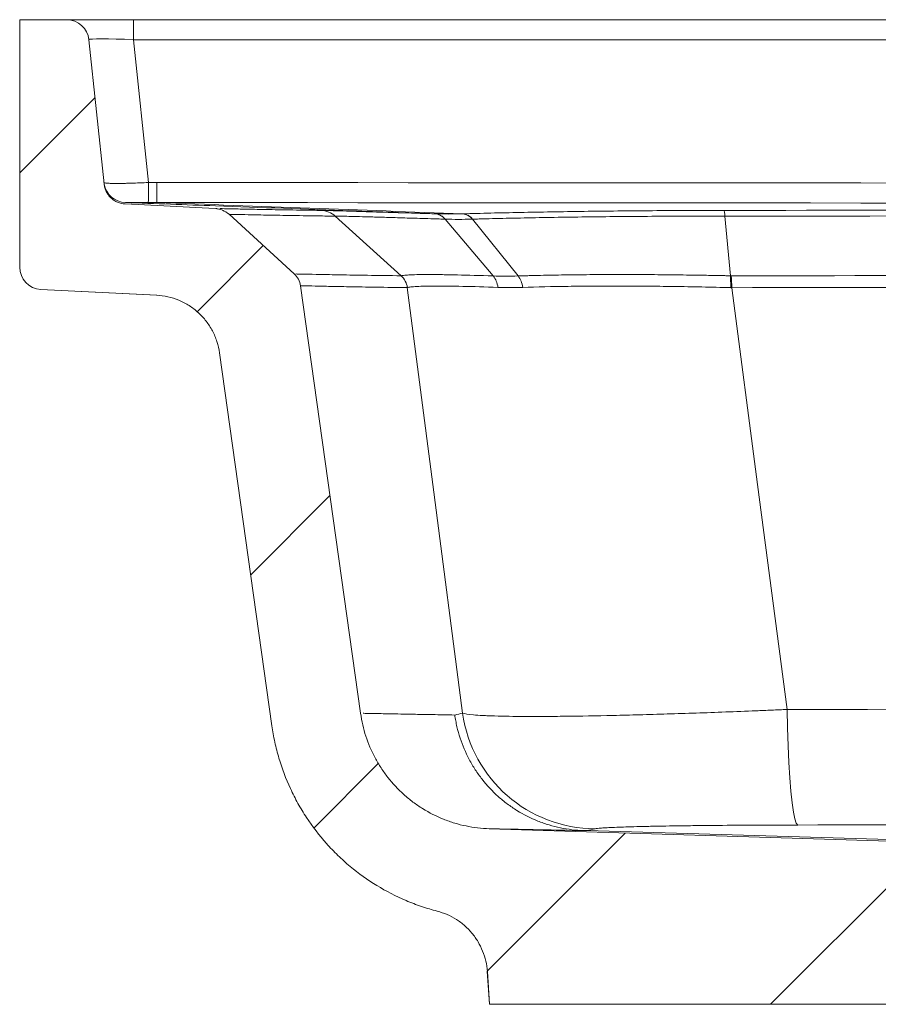
# Model space of a CAD drawing. Units: inches. Extents: x 0 to 129, y 0 to 91.
# Drawn here: x 79 to 84, y 19 to 25 of the extents above; entities that cross this region are included whole.
import ezdxf

# ---------------------------------------------------------------- set-up
doc = ezdxf.new("R2010")
doc.units = ezdxf.units.IN
doc.header["$MEASUREMENT"] = 0

msp = doc.modelspace()

# ---------------------------------------------------------------- hatches: boundary and pattern name
at = {"linetype": 'Continuous', "lineweight": 0}
h = msp.add_hatch(dxfattribs=at)
h.set_pattern_fill('ANSI31', scale=10, style=0)
h.set_pattern_definition([(45, (53.3551, -76.0225), (-0.883883, 0.883883), [])])
edge = h.paths.add_edge_path(flags=0)
edge.add_line((81.62697, 19.22564), (89.8517, 19.22564))
edge.add_line((89.8517, 19.22564), (89.77394, 19.77912))
edge.add_arc((89.71204, 19.77042), 0.0625, 7.99747, 87.5552)
edge.add_line((89.71471, 19.83286), (89.34666, 19.84858))
edge.add_arc((89.34933, 19.91102), 0.0625, 192, 267.5552, ccw=False)
edge.add_line((89.28819, 19.89803), (89.28222, 19.92614))
edge.add_arc((89.22108, 19.91314), 0.0625, 12, 90)
edge.add_line((89.22108, 19.97564), (89.0017, 19.97564))
edge.add_line((89.0017, 19.97564), (81.6251, 20.20616))
edge.add_spline(control_points=[(81.6251, 20.20616), (81.5412, 20.20878), (81.4566, 20.22593), (81.37829, 20.25617), (81.29999, 20.28642), (81.22582, 20.3306), (81.16195, 20.38506), (81.09807, 20.43952), (81.04271, 20.50576), (81.00046, 20.5783), (80.95821, 20.65083), (80.9279, 20.73166), (80.91204, 20.81409), (80.90965, 20.82648), (80.90758, 20.83893), (80.90583, 20.85142)], knot_values=[0, 0, 0, 0, 0.0063965, 0.0063965, 0.0063965, 0.0127929, 0.0127929, 0.0127929, 0.0191894, 0.0191894, 0.0191894, 0.0255858, 0.0255858, 0.0255858, 0.0265335, 0.0265335, 0.0265335, 0.0265335], weights=[1, 1, 1, 1, 1, 1, 1, 1, 1, 1, 1, 1, 1, 1, 1, 1], degree=3, periodic=0)
edge.add_spline(control_points=[(80.90583, 20.85142), (80.90397, 20.86464), (80.90211, 20.87787), (80.90025, 20.8911), (80.79023, 21.67392), (80.68021, 22.45675), (80.57019, 23.23957)], knot_values=[0.151069, 0.151069, 0.151069, 0.151069, 0.1520868, 0.1520868, 0.1520868, 0.2123243, 0.2123243, 0.2123243, 0.2123243], weights=[1, 1, 1, 1, 1, 1, 1], degree=3, periodic=0)
edge.add_spline(control_points=[(80.57019, 23.23957), (80.5684, 23.25233), (80.56427, 23.26496), (80.55817, 23.27631), (80.55235, 23.28715), (80.54457, 23.29714), (80.53548, 23.30545)], knot_values=[0, 0, 0, 0, 0.0009818, 0.0009818, 0.0009818, 0.0019187, 0.0019187, 0.0019187, 0.0019187], weights=[1, 1, 1, 1, 1, 1, 1], degree=3, periodic=0)
edge.add_spline(control_points=[(80.53548, 23.30545), (80.485, 23.3516), (80.43452, 23.39775), (80.38403, 23.44389), (80.34819, 23.47666), (80.31234, 23.50943), (80.27649, 23.5422), (80.24138, 23.5743), (80.20626, 23.6064), (80.17115, 23.63849)], knot_values=[0.0000752, 0.0000752, 0.0000752, 0.0000752, 0.005287, 0.005287, 0.005287, 0.0089879, 0.0089879, 0.0089879, 0.0126131, 0.0126131, 0.0126131, 0.0126131], weights=[1, 1, 1, 1, 1, 1, 1, 1, 1, 1], degree=3, periodic=0)
edge.add_spline(control_points=[(80.17115, 23.63849), (80.16034, 23.64837), (80.14758, 23.65644), (80.13403, 23.66197), (80.12107, 23.66726), (80.10703, 23.67038), (80.09305, 23.67108)], knot_values=[0, 0, 0, 0, 0.0011157, 0.0011157, 0.0011157, 0.0021803, 0.0021803, 0.0021803, 0.0021803], weights=[1, 1, 1, 1, 1, 1, 1], degree=3, periodic=0)
edge.add_spline(control_points=[(80.09305, 23.67108), (80.08251, 23.6716), (80.07196, 23.67213), (80.06141, 23.67266), (79.90468, 23.68049), (79.74795, 23.68833), (79.59122, 23.69617)], knot_values=[0.0154265, 0.0154265, 0.0154265, 0.0154265, 0.0162313, 0.0162313, 0.0162313, 0.0281889, 0.0281889, 0.0281889, 0.0281889], weights=[1, 1, 1, 1, 1, 1, 1], degree=3, periodic=0)
edge.add_spline(control_points=[(79.59122, 23.69617), (79.57725, 23.69687), (79.56321, 23.69999), (79.55025, 23.70527), (79.5373, 23.71056), (79.52508, 23.71815), (79.5146, 23.72742), (79.50413, 23.7367), (79.49511, 23.74791), (79.48829, 23.76013), (79.48148, 23.77235), (79.47668, 23.78591), (79.4743, 23.7997), (79.47382, 23.80243), (79.47344, 23.80518), (79.47315, 23.80794)], knot_values=[0, 0, 0, 0, 0.0010661, 0.0010661, 0.0010661, 0.0021321, 0.0021321, 0.0021321, 0.0031982, 0.0031982, 0.0031982, 0.0042643, 0.0042643, 0.0042643, 0.004473, 0.004473, 0.004473, 0.004473], weights=[1, 1, 1, 1, 1, 1, 1, 1, 1, 1, 1, 1, 1, 1, 1, 1], degree=3, periodic=0)
edge.add_line((79.47315, 23.80794), (79.38846, 24.61371))
edge.add_arc((79.26415, 24.60064), 0.125, 6, 90)
edge.add_line((79.26415, 24.72564), (79.0017, 24.72564))
edge.add_line((79.0017, 24.72564), (79.0017, 23.34392))
edge.add_arc((79.1267, 23.34392), 0.125, 180, 267.1376)
edge.add_spline(control_points=[(79.12045, 23.21908), (79.33543, 23.20833), (79.5504, 23.19758), (79.76537, 23.18684)], knot_values=[0.0013394, 0.0013394, 0.0013394, 0.0013394, 0.0177407, 0.0177407, 0.0177407, 0.0177407], weights=[1, 1, 1, 1], degree=3, periodic=0)
edge.add_spline(control_points=[(79.76537, 23.18684), (79.80729, 23.18474), (79.84942, 23.17538), (79.88829, 23.15952), (79.92715, 23.14367), (79.96381, 23.12089), (79.99523, 23.09307), (80.02666, 23.06524), (80.05371, 23.03161), (80.07415, 22.99495), (80.0965, 22.95489), (80.11161, 22.90992), (80.11799, 22.86449)], knot_values=[0, 0, 0, 0, 0.0031982, 0.0031982, 0.0031982, 0.0063965, 0.0063965, 0.0063965, 0.0095947, 0.0095947, 0.0095947, 0.0131004, 0.0131004, 0.0131004, 0.0131004], weights=[1, 1, 1, 1, 1, 1, 1, 1, 1, 1, 1, 1, 1], degree=3, periodic=0)
edge.add_spline(control_points=[(80.11799, 22.86449), (80.21317, 22.18729), (80.30834, 21.51008), (80.40352, 20.83287), (80.40591, 20.81586), (80.4083, 20.79884), (80.41069, 20.78183)], knot_values=[0.0999676, 0.0999676, 0.0999676, 0.0999676, 0.1520778, 0.1520778, 0.1520778, 0.1533871, 0.1533871, 0.1533871, 0.1533871], weights=[1, 1, 1, 1, 1, 1, 1], degree=3, periodic=0)
edge.add_spline(control_points=[(80.41069, 20.78183), (80.41362, 20.76101), (80.41707, 20.74027), (80.42104, 20.71962), (80.44748, 20.58224), (80.49799, 20.44752), (80.56841, 20.32663), (80.63883, 20.20574), (80.73109, 20.09534), (80.83756, 20.00457), (80.94402, 19.91381), (81.06762, 19.84017), (81.19813, 19.78976), (81.24262, 19.77258), (81.28816, 19.75792), (81.33432, 19.74593)], knot_values=[0, 0, 0, 0, 0.0016017, 0.0016017, 0.0016017, 0.0124125, 0.0124125, 0.0124125, 0.0232233, 0.0232233, 0.0232233, 0.0340341, 0.0340341, 0.0340341, 0.0376962, 0.0376962, 0.0376962, 0.0376962], weights=[1, 1, 1, 1, 1, 1, 1, 1, 1, 1, 1, 1, 1, 1, 1, 1], degree=3, periodic=0)
edge.add_spline(control_points=[(81.33432, 19.74593), (81.37494, 19.73538), (81.4143, 19.71767), (81.44914, 19.69427), (81.48398, 19.67087), (81.51527, 19.64113), (81.5404, 19.60751), (81.56553, 19.5739), (81.5852, 19.53548), (81.59779, 19.49544), (81.60657, 19.4675), (81.6121, 19.43834), (81.61414, 19.40913)], knot_values=[0, 0, 0, 0, 0.0031982, 0.0031982, 0.0031982, 0.0063965, 0.0063965, 0.0063965, 0.0095947, 0.0095947, 0.0095947, 0.0118094, 0.0118094, 0.0118094, 0.0118094], weights=[1, 1, 1, 1, 1, 1, 1, 1, 1, 1, 1, 1, 1], degree=3, periodic=0)
edge.add_spline(control_points=[(81.61414, 19.40913), (81.61841, 19.34797), (81.62269, 19.28681), (81.62697, 19.22564)], knot_values=[0.0009593, 0.0009593, 0.0009593, 0.0009593, 0.0056313, 0.0056313, 0.0056313, 0.0056313], weights=[1, 1, 1, 1], degree=3, periodic=0)

# ---------------------------------------------------------------- linework, layer by layer
at = {"color": 7, "linetype": 'Continuous', "lineweight": 15}
for p, q in [((79.0017, 24.72564), (79.0017, 23.34392)), ((79.26415, 24.72564), (79.0017, 24.72564)), ((79.26415, 24.72564), (79.63709, 24.72564)), ((79.63709, 24.72564), (79.63709, 24.61371)), ((79.63709, 24.72564), (115.8663, 24.72564)), ((79.38846, 24.61371), (79.47315, 23.80794)), ((79.63709, 24.61371), (79.72091, 23.8162)), ((115.8663, 24.61371), (79.63709, 24.61371)), ((80.09305, 23.67108), (79.59122, 23.69617)), ((80.09305, 23.67108), (80.09401, 23.67106)), ((80.09845, 23.67097), (80.10569, 23.67081)), ((80.17115, 23.63849), (80.53548, 23.30545)), ((80.76444, 23.6283), (81.13235, 23.29517)), ((81.37796, 23.61144), (81.64716, 23.29411)), ((81.53117, 23.61144), (81.78571, 23.29411)), ((82.94162, 23.62826), (82.97203, 23.29512)), ((79.76537, 23.18684), (79.12045, 23.21908)), ((79.12052, 23.21912), (79.76717, 23.18696)), ((80.57019, 23.23957), (80.90583, 20.85142)), ((80.11784, 22.86425), (80.41052, 20.78177)), ((80.11799, 22.86449), (80.41069, 20.78183)), ((80.11799, 22.86449), (80.11929, 22.86445)), ((89.0017, 19.97564), (81.6251, 20.20616)), ((82.17067, 20.19572), (89.71616, 19.97564)), ((81.61387, 19.41025), (81.62678, 19.22564)), ((81.61414, 19.40913), (81.62697, 19.22564)), ((81.62697, 19.22564), (89.8517, 19.22564))]:
    msp.add_line(p, q, dxfattribs=at)
at = {"color": 7, "linetype": 'Continuous', "lineweight": 15, "flags": 128}
for points in [[(79.76686, 23.7042), (79.76686, 23.70699), (79.76687, 23.71367), (79.76688, 23.72403), (79.76689, 23.73774), (79.7669, 23.75436), (79.76691, 23.77337), (79.76693, 23.79416), (79.76694, 23.81606)], [(81.47611, 20.85189), (81.30998, 22.12919), (81.16707, 23.22881)], [(82.97968, 23.22876), (83.12415, 22.12919), (83.28936, 20.87273)], [(83.28936, 20.87273), (83.29126, 20.76923), (83.29429, 20.66986), (83.2984, 20.57661), (83.30351, 20.49134), (83.30952, 20.41574), (83.3163, 20.35132), (83.32373, 20.29936), (83.33165, 20.2609), (83.33991, 20.2367), (83.34834, 20.22725)]]:
    msp.add_lwpolyline(points, dxfattribs=at)
at = {"color": 7, "linetype": 'Continuous', "lineweight": 15}
for centre, radius, start, end in [((79.26415, 24.60064), 0.125, 6, 90), ((28.40686, 24.06786), 51.31467, 359.594091, 359.719005), ((79.59661, 23.82911), 0.125, 189.72101, 267.95658), ((81.3169, 23.56205), 0.07949, 38.37827, 86.31156), ((81.47066, 23.56889), 0.07276, 35.75208, 85.04841), ((79.1267, 23.34392), 0.125, 180, 267.1376), ((81.05802, 23.21358), 0.11011, 7.94848, 47.8179), ((82.085, 23.22237), 0.8947, 0.40946, 4.66472), ((82.21852, 20.95609), 0.74969, 187.98918, 269.80429)]:
    msp.add_arc(centre, radius, start, end, dxfattribs=at)
msp.add_ellipse((79.64121, 24.60064), major_axis=(0.25275, -0.01317), ratio=0.0507171, start_param=1.5897396, end_param=3.1496095, dxfattribs=at)
for points, knots in [([(79.47228, 23.81619), (79.47237, 23.81539), (79.47405, 23.81467), (79.47886, 23.81371), (79.48085, 23.81342), (79.48562, 23.81287), (79.48841, 23.81262), (79.4978, 23.81195), (79.50545, 23.81161), (79.52348, 23.81114), (79.53397, 23.81103), (79.55687, 23.81103), (79.56935, 23.81114), (79.58968, 23.81149), (79.59672, 23.81163), (79.61103, 23.81197), (79.61834, 23.81217), (79.64071, 23.81284), (79.65631, 23.81338), (79.68834, 23.81467), (79.70453, 23.81539), (79.72091, 23.8162)], [0, 0, 0, 0, 0.125, 0.125, 0.1875, 0.1875, 0.25, 0.25, 0.375, 0.375, 0.5, 0.5, 0.625, 0.625, 0.6875, 0.6875, 0.75, 0.75, 0.875, 0.875, 1, 1, 1, 1]), ([(79.76694, 23.81606), (85.76186, 23.8122), (91.75678, 23.80794), (103.74661, 23.80794), (109.74153, 23.8122), (115.73645, 23.81606)], [0, 0, 0, 0, 0.5, 0.5, 1, 1, 1, 1]), ([(79.59122, 23.69617), (79.57636, 23.69691), (79.56198, 23.70024), (79.54151, 23.70899), (79.53503, 23.71247), (79.52276, 23.72052), (79.51691, 23.72514), (79.50616, 23.73532), (79.50129, 23.74082), (79.49257, 23.75264), (79.48867, 23.75901), (79.48213, 23.77226), (79.47947, 23.77911), (79.47537, 23.79322), (79.47393, 23.80054), (79.47315, 23.80794)], [0, 0, 0, 0, 0.25, 0.25, 0.375, 0.375, 0.5, 0.5, 0.625, 0.625, 0.75, 0.75, 0.875, 0.875, 1, 1, 1, 1]), ([(81.32201, 23.64137), (81.16639, 23.64702), (81.01078, 23.65267), (80.85518, 23.65832), (80.60184, 23.66752), (80.34853, 23.67672), (80.09526, 23.68592), (79.92754, 23.69201), (79.75984, 23.6981), (79.59216, 23.70419)], [0.01047589, 0.01047589, 0.01047589, 0.01047589, 0.027152423, 0.027152423, 0.027152423, 0.054304846, 0.054304846, 0.054304846, 0.072284986, 0.072284986, 0.072284986, 0.072284986]), ([(79.72024, 23.70432), (79.71186, 23.70437), (79.70358, 23.70439), (79.68721, 23.70443), (79.67925, 23.70444), (79.66403, 23.70445), (79.65667, 23.70445), (79.64284, 23.70445), (79.63647, 23.70445), (79.62476, 23.70444), (79.61939, 23.70444), (79.61012, 23.70444), (79.60617, 23.70444), (79.59968, 23.70443), (79.59716, 23.70442), (79.59376, 23.70439), (79.59284, 23.70436), (79.59274, 23.70432)], [0, 0, 0, 0, 0.125, 0.125, 0.25, 0.25, 0.375, 0.375, 0.5, 0.5, 0.625, 0.625, 0.75, 0.75, 0.875, 0.875, 1, 1, 1, 1]), ([(115.73653, 23.7042), (109.74159, 23.70038), (103.74664, 23.69617), (91.75675, 23.69617), (85.7618, 23.70038), (79.76686, 23.7042)], [0, 0, 0, 0, 0.5, 0.5, 1, 1, 1, 1]), ([(80.09305, 23.67108), (80.10757, 23.67035), (80.12158, 23.66717), (80.14836, 23.65599), (80.16042, 23.6483), (80.17115, 23.63849)], [0, 0, 0, 0, 0.5, 0.5, 1, 1, 1, 1]), ([(80.11946, 23.67049), (80.12354, 23.6704), (80.1379, 23.67007), (80.19595, 23.66876), (80.29298, 23.66675), (80.42445, 23.66433), (80.55895, 23.66216), (80.65395, 23.66084), (80.68561, 23.6604)], [0, 0, 0, 0, 0.0809298, 0.2851706, 0.4894114, 0.6936515, 0.8978916, 1, 1, 1, 1]), ([(80.76444, 23.6283), (80.7537, 23.63802), (80.74125, 23.64585), (80.71444, 23.65677), (80.70007, 23.65986), (80.68561, 23.6604)], [0, 0, 0, 0, 0.5, 0.5, 1, 1, 1, 1]), ([(80.68561, 23.6604), (80.69723, 23.66024), (80.71923, 23.65969), (80.78529, 23.65783), (80.82894, 23.65652), (80.90981, 23.65406), (80.93922, 23.65316), (81.00287, 23.6512), (81.03712, 23.65014), (81.11057, 23.64787), (81.14961, 23.64667), (81.23197, 23.64413), (81.27532, 23.6428), (81.32081, 23.64141)], [0, 0, 0, 0, 0.25, 0.25, 0.5, 0.5, 0.625, 0.625, 0.75, 0.75, 0.875, 0.875, 1, 1, 1, 1]), ([(81.47834, 23.64141), (81.52833, 23.64281), (81.57996, 23.64414), (81.68662, 23.64668), (81.7417, 23.64789), (81.85507, 23.65015), (81.9131, 23.65121), (82.03182, 23.65316), (82.09256, 23.65406), (82.27831, 23.65652), (82.40579, 23.65781), (82.66768, 23.65966), (82.80046, 23.6602), (82.93498, 23.66036)], [0, 0, 0, 0, 0.125, 0.125, 0.25, 0.25, 0.375, 0.375, 0.5, 0.5, 0.75, 0.75, 1, 1, 1, 1]), ([(82.93498, 23.66036), (85.39912, 23.66301), (87.8672, 23.66573), (91.5725, 23.66879), (92.80796, 23.66963), (95.27954, 23.67078), (96.51563, 23.67108), (98.98766, 23.67108), (100.22376, 23.67078), (102.69544, 23.66963), (103.93096, 23.66879), (106.40099, 23.66675), (107.63561, 23.66556), (110.1031, 23.66302), (111.33614, 23.66168), (112.56821, 23.66036)], [0, 0, 0, 0, 0.25, 0.25, 0.375, 0.375, 0.5, 0.5, 0.625, 0.625, 0.75, 0.75, 0.875, 0.875, 1, 1, 1, 1]), ([(82.94162, 23.62826), (82.94071, 23.63798), (82.93966, 23.64581), (82.9374, 23.65673), (82.93619, 23.65982), (82.93498, 23.66036)], [0, 0, 0, 0, 0.5, 0.5, 1, 1, 1, 1]), ([(80.76444, 23.6283), (80.73275, 23.62872), (80.63768, 23.62997), (80.50292, 23.63205), (80.37176, 23.63435), (80.27286, 23.63631), (80.20653, 23.63773), (80.17458, 23.63844), (80.17268, 23.63847), (80.17197, 23.63848)], [0, 0, 0, 0, 0.0820566, 0.2461733, 0.4103212, 0.5744388, 0.7385874, 0.9027055, 1, 1, 1, 1]), ([(81.37796, 23.61144), (81.36698, 23.61177), (81.35607, 23.61211), (81.33456, 23.61277), (81.3027, 23.61375), (81.27201, 23.61469), (81.21222, 23.61652), (81.17444, 23.61767), (81.10337, 23.61981), (81.07023, 23.6208), (81.0087, 23.6226), (80.98027, 23.62342), (80.90216, 23.62561), (80.86005, 23.62671), (80.81238, 23.62776), (80.79917, 23.62801), (80.78325, 23.62823), (80.77627, 23.6283), (80.77072, 23.62832), (80.76735, 23.62832), (80.76581, 23.62831), (80.76444, 23.6283)], [0, 0, 0, 0, 0.03125, 0.03125, 0.0625, 0.125, 0.125, 0.25, 0.25, 0.375, 0.375, 0.5, 0.5, 0.75, 0.75, 0.875, 0.875, 0.9375, 0.96875, 0.96875, 1, 1, 1, 1]), ([(81.37796, 23.61144), (81.37013, 23.62066), (81.36109, 23.62803), (81.34167, 23.63821), (81.33128, 23.64103), (81.32081, 23.64141)], [0, 0, 0, 0, 0.5, 0.5, 1, 1, 1, 1]), ([(81.37921, 23.6114), (81.3788, 23.61141), (81.37838, 23.61142), (81.37796, 23.61143), (81.37796, 23.61143), (81.37796, 23.61143), (81.37796, 23.61143)], [0, 0, 0, 0, 0.000047174886, 0.000047174886, 0.000047174886, 0.000047234886, 0.000047234886, 0.000047234886, 0.000047234886]), ([(81.5311, 23.61144), (81.52374, 23.62066), (81.51534, 23.62803), (81.49743, 23.63822), (81.48792, 23.64104), (81.47841, 23.64142)], [0, 0, 0, 0, 0.5, 0.5, 1, 1, 1, 1]), ([(81.53117, 23.61144), (81.53117, 23.61144), (81.53117, 23.61144), (81.53117, 23.61144), (81.53068, 23.61143), (81.53019, 23.61141), (81.52971, 23.6114)], [-0.00000006, -0.00000006, -0.00000006, -0.00000006, 0, 0, 0, 0.000050056415, 0.000050056415, 0.000050056415, 0.000050056415]), ([(82.94162, 23.62826), (82.9254, 23.62827), (82.90909, 23.62828), (82.87663, 23.62828), (82.82802, 23.62827), (82.77966, 23.6282), (82.68324, 23.62798), (82.6194, 23.62774), (82.42917, 23.6267), (82.30572, 23.6256), (82.12583, 23.62342), (82.067, 23.62261), (81.95205, 23.62081), (81.89585, 23.61982), (81.78609, 23.61768), (81.73276, 23.61653), (81.65533, 23.6147), (81.61723, 23.61376), (81.58005, 23.61278), (81.55546, 23.61211), (81.54322, 23.61178), (81.53117, 23.61144)], [0, 0, 0, 0, 0.03125, 0.03125, 0.0625, 0.125, 0.125, 0.25, 0.25, 0.5, 0.5, 0.625, 0.625, 0.75, 0.75, 0.875, 0.875, 0.9375, 0.96875, 0.96875, 1, 1, 1, 1]), ([(112.56177, 23.62826), (111.33024, 23.62952), (110.09774, 23.6308), (107.63133, 23.63322), (106.39725, 23.63436), (103.92828, 23.63631), (102.69329, 23.63711), (100.22268, 23.63821), (98.98711, 23.6385), (96.51614, 23.6385), (95.28058, 23.63821), (92.81007, 23.63711), (91.57514, 23.63631), (89.10601, 23.63436), (87.87194, 23.63322), (85.40552, 23.6308), (84.17315, 23.62952), (82.94162, 23.62826)], [0, 0, 0, 0, 0.125, 0.125, 0.25, 0.25, 0.375, 0.375, 0.5, 0.5, 0.625, 0.625, 0.75, 0.75, 0.875, 0.875, 1, 1, 1, 1]), ([(80.53548, 23.30545), (80.54492, 23.29682), (80.55264, 23.28681), (80.56455, 23.26421), (80.56841, 23.25223), (80.57019, 23.23957)], [0, 0, 0, 0, 0.5, 0.5, 1, 1, 1, 1]), ([(80.54335, 23.30529), (80.54521, 23.30525), (80.55082, 23.30513), (80.59522, 23.30415), (80.67438, 23.3025), (80.78976, 23.30031), (80.93763, 23.29781), (81.06718, 23.29605), (81.13195, 23.29517)], [0, 0, 0, 0, 0.0886518, 0.2680337, 0.4472769, 0.6265546, 0.8132579, 1, 1, 1, 1]), ([(81.13235, 23.29517), (81.13681, 23.29644), (81.14352, 23.29748), (81.16133, 23.29922), (81.17243, 23.29992), (81.19905, 23.30107), (81.2146, 23.30151), (81.24988, 23.30209), (81.26964, 23.30224), (81.31344, 23.30212), (81.33752, 23.30186), (81.38932, 23.30107), (81.41711, 23.30054), (81.50605, 23.29854), (81.57277, 23.29674), (81.64716, 23.29411)], [0, 0, 0, 0, 0.125, 0.125, 0.25, 0.25, 0.375, 0.375, 0.5, 0.5, 0.625, 0.625, 0.75, 0.75, 1, 1, 1, 1]), ([(81.13235, 23.29517), (81.14182, 23.28661), (81.14979, 23.27639), (81.16177, 23.25383), (81.16579, 23.2415), (81.16759, 23.22885)], [0, 0, 0, 0, 0.5, 0.5, 1, 1, 1, 1]), ([(81.64716, 23.29411), (81.65403, 23.28599), (81.65985, 23.27625), (81.6687, 23.25461), (81.67174, 23.24273), (81.67322, 23.23045)], [0, 0, 0, 0, 0.5, 0.5, 1, 1, 1, 1]), ([(81.78571, 23.29411), (81.79074, 23.29428), (81.79591, 23.29444), (81.80616, 23.29475), (81.82161, 23.29522), (81.83723, 23.29565), (81.86873, 23.29648), (81.89004, 23.29699), (81.95494, 23.2984), (81.99946, 23.29918), (82.091, 23.30051), (82.13802, 23.30105), (82.23459, 23.30186), (82.2843, 23.30212), (82.38523, 23.30223), (82.43649, 23.3021), (82.54059, 23.30152), (82.59355, 23.30109), (82.70025, 23.29993), (82.75403, 23.29922), (82.83534, 23.2979), (82.86255, 23.29741), (82.90352, 23.29661), (82.91721, 23.29633), (82.93776, 23.2959), (82.94461, 23.29575), (82.95832, 23.29544), (82.96525, 23.29529), (82.97203, 23.29513)], [0, 0, 0, 0, 0.015625, 0.015625, 0.03125, 0.0625, 0.0625, 0.125, 0.125, 0.25, 0.25, 0.375, 0.375, 0.5, 0.5, 0.625, 0.625, 0.75, 0.75, 0.875, 0.875, 0.9375, 0.9375, 0.96875, 0.96875, 0.984375, 0.984375, 1, 1, 1, 1]), ([(81.78571, 23.29411), (81.79224, 23.286), (81.79786, 23.27625), (81.80663, 23.25462), (81.80978, 23.24273), (81.81151, 23.23045)], [0, 0, 0, 0, 0.5, 0.5, 1, 1, 1, 1]), ([(82.97203, 23.29512), (82.97204, 23.29512), (82.97204, 23.29512), (82.97204, 23.29512), (82.9736, 23.29513), (82.97517, 23.29513), (82.97674, 23.29513)], [-0.00000006, -0.00000006, -0.00000006, -0.00000006, 0, 0, 0, 0.0001197966, 0.0001197966, 0.0001197966, 0.0001197966]), ([(82.97203, 23.29512), (82.97257, 23.28656), (82.97299, 23.27634), (82.97352, 23.25377), (82.97363, 23.24144), (82.97356, 23.22879)], [0, 0, 0, 0, 0.5, 0.5, 1, 1, 1, 1]), ([(82.97674, 23.29513), (85.43401, 23.29767), (87.89412, 23.30029), (91.58856, 23.30324), (92.82082, 23.30405), (95.28555, 23.30516), (96.51822, 23.30545), (100.21639, 23.30547), (102.6818, 23.30423), (106.37659, 23.30127), (107.6078, 23.30012), (110.06845, 23.29768), (111.29802, 23.2964), (112.52665, 23.29513)], [0, 0, 0, 0, 0.25, 0.25, 0.375, 0.375, 0.5, 0.5, 0.75, 0.75, 0.875, 0.875, 1, 1, 1, 1]), ([(81.16707, 23.22881), (81.16164, 23.22888), (81.09109, 23.22984), (80.968, 23.23169), (80.82266, 23.23422), (80.70951, 23.23648), (80.62928, 23.23822), (80.5792, 23.23938), (80.57316, 23.23951), (80.57015, 23.23958)], [0, 0, 0, 0, 0.0137046, 0.1782742, 0.3428754, 0.5074452, 0.6720468, 0.8367436, 1, 1, 1, 1]), ([(81.67322, 23.23045), (81.60023, 23.23309), (81.53491, 23.23484), (81.41886, 23.23727), (81.36813, 23.23796), (81.3034, 23.2378), (81.28388, 23.23753), (81.24907, 23.23667), (81.23374, 23.23607), (81.20744, 23.23459), (81.19645, 23.23371), (81.17877, 23.23159), (81.17208, 23.23034), (81.16759, 23.22885)], [0, 0, 0, 0, 0.25, 0.25, 0.5, 0.5, 0.625, 0.625, 0.75, 0.75, 0.875, 0.875, 1, 1, 1, 1]), ([(82.97356, 23.22881), (82.9198, 23.2303), (82.86622, 23.23156), (82.76003, 23.2337), (82.70736, 23.2346), (82.60285, 23.23608), (82.55098, 23.23668), (82.44903, 23.23753), (82.39882, 23.2378), (82.29997, 23.23791), (82.25128, 23.23775), (82.15669, 23.23711), (82.11063, 23.23664), (81.97611, 23.23481), (81.89128, 23.2331), (81.81151, 23.23045)], [0, 0, 0, 0, 0.125, 0.125, 0.25, 0.25, 0.375, 0.375, 0.5, 0.5, 0.625, 0.625, 0.75, 0.75, 1, 1, 1, 1]), ([(112.52371, 23.22876), (111.29533, 23.2301), (110.066, 23.23144), (107.60584, 23.23399), (106.37489, 23.2352), (102.68083, 23.2383), (100.2159, 23.23959), (96.51847, 23.23957), (95.28604, 23.23926), (92.8218, 23.2381), (91.58977, 23.23726), (87.89607, 23.23417), (85.43645, 23.23143), (82.97968, 23.22876)], [0, 0, 0, 0, 0.125, 0.125, 0.25, 0.25, 0.5, 0.5, 0.625, 0.625, 0.75, 0.75, 1, 1, 1, 1]), ([(79.76537, 23.18684), (79.78714, 23.18575), (79.8085, 23.18279), (79.85042, 23.1733), (79.87103, 23.16674), (79.91121, 23.14997), (79.93029, 23.13996), (79.95747, 23.12261), (79.96628, 23.11644), (79.98342, 23.1033), (79.99177, 23.0963), (80.01583, 23.07429), (80.03039, 23.05842), (80.05009, 23.03289), (80.0563, 23.0241), (80.06798, 23.00591), (80.07348, 22.99648), (80.08864, 22.96766), (80.09695, 22.94785), (80.11011, 22.90706), (80.11496, 22.88608), (80.11799, 22.86449)], [0, 0, 0, 0, 0.125, 0.125, 0.25, 0.25, 0.375, 0.375, 0.4375, 0.4375, 0.5, 0.5, 0.625, 0.625, 0.6875, 0.6875, 0.75, 0.75, 0.875, 0.875, 1, 1, 1, 1]), ([(81.6251, 20.20616), (81.58097, 20.20754), (81.53762, 20.21277), (81.47371, 20.22613), (81.4526, 20.23151), (81.41075, 20.24415), (81.38995, 20.25144), (81.3286, 20.27603), (81.28969, 20.29577), (81.23423, 20.33023), (81.21622, 20.34253), (81.1812, 20.36879), (81.1641, 20.38281), (81.11499, 20.42686), (81.08523, 20.45871), (81.04492, 20.51011), (81.03221, 20.52785), (81.00828, 20.56457), (80.997, 20.58364), (80.96603, 20.64176), (80.94899, 20.68185), (80.92873, 20.74399), (80.92286, 20.76503), (80.91295, 20.8078), (80.9089, 20.82955), (80.90583, 20.85142)], [0, 0, 0, 0, 0.125, 0.125, 0.1875, 0.1875, 0.25, 0.25, 0.375, 0.375, 0.4375, 0.4375, 0.5, 0.5, 0.625, 0.625, 0.6875, 0.6875, 0.75, 0.75, 0.875, 0.875, 0.9375, 0.9375, 1, 1, 1, 1]), ([(80.91982, 20.85118), (80.92083, 20.85116), (80.92682, 20.85106), (80.97412, 20.85016), (81.06348, 20.84847), (81.17968, 20.84627), (81.30391, 20.84395), (81.38945, 20.84237), (81.43222, 20.84158)], [0, 0, 0, 0, 0.0441584, 0.2639075, 0.4838518, 0.7037962, 0.8518906, 1, 1, 1, 1]), ([(81.47611, 20.85189), (81.48627, 20.84816), (81.50643, 20.845), (81.55108, 20.84108), (81.56838, 20.83991), (81.59801, 20.83836), (81.6085, 20.83788), (81.63073, 20.837), (81.6425, 20.83659), (81.70409, 20.83473), (81.76194, 20.83387), (81.86117, 20.83346), (81.89634, 20.83348), (81.95227, 20.83373), (81.97144, 20.83385), (82.01088, 20.83417), (82.03115, 20.83437), (82.13425, 20.83556), (82.22292, 20.8371), (82.36495, 20.84027), (82.4138, 20.84147), (82.5146, 20.84417), (82.56676, 20.84568), (82.72509, 20.85055), (82.83376, 20.85431), (83.00137, 20.86067), (83.058, 20.86291), (83.14414, 20.86646), (83.17309, 20.86768), (83.23112, 20.87017), (83.2602, 20.87144), (83.28936, 20.87273)], [0, 0, 0, 0, 0.125, 0.125, 0.1875, 0.1875, 0.21875, 0.21875, 0.25, 0.25, 0.375, 0.375, 0.4375, 0.4375, 0.46875, 0.46875, 0.5, 0.5, 0.625, 0.625, 0.6875, 0.6875, 0.75, 0.75, 0.875, 0.875, 0.9375, 0.9375, 0.96875, 0.96875, 1, 1, 1, 1]), ([(83.28936, 20.87273), (85.68515, 20.87567), (88.08287, 20.87793), (92.88215, 20.88102), (95.28376, 20.88183), (100.09064, 20.88197), (102.4922, 20.88129), (107.29157, 20.87849), (109.68937, 20.87637), (112.0853, 20.87359)], [0, 0, 0, 0, 0.25, 0.25, 0.5, 0.5, 0.75, 0.75, 1, 1, 1, 1]), ([(82.1522, 20.19624), (82.10809, 20.19748), (82.06474, 20.20259), (82.00083, 20.2158), (81.97971, 20.22114), (81.93784, 20.2337), (81.91702, 20.24095), (81.85564, 20.26545), (81.81671, 20.28515), (81.76118, 20.31959), (81.74315, 20.33189), (81.70808, 20.35815), (81.69095, 20.37218), (81.64179, 20.41625), (81.61199, 20.44814), (81.57161, 20.49962), (81.55887, 20.51739), (81.53488, 20.55419), (81.52359, 20.5733), (81.49256, 20.63151), (81.47549, 20.67169), (81.45518, 20.73397), (81.4493, 20.75507), (81.44184, 20.78724), (81.43958, 20.79806), (81.43553, 20.81981), (81.43374, 20.83078), (81.43222, 20.84158)], [0, 0, 0, 0, 0.125, 0.125, 0.1875, 0.1875, 0.25, 0.25, 0.375, 0.375, 0.4375, 0.4375, 0.5, 0.5, 0.625, 0.625, 0.6875, 0.6875, 0.75, 0.75, 0.875, 0.875, 0.9375, 0.9375, 0.96875, 0.96875, 1, 1, 1, 1]), ([(80.41069, 20.78183), (80.41043, 20.78184), (80.4101, 20.78184), (80.41076, 20.78183), (80.41091, 20.78183)], [0, 0, 0, 0, 0.7776915, 1, 1, 1, 1]), ([(81.33432, 19.74593), (81.30476, 19.75361), (81.27543, 19.76238), (81.21722, 19.78216), (81.18824, 19.79322), (81.10326, 19.82931), (81.04895, 19.85729), (80.94487, 19.92087), (80.8951, 19.95647), (80.82398, 20.01581), (80.80102, 20.03647), (80.75697, 20.07912), (80.73581, 20.10118), (80.67491, 20.16949), (80.63772, 20.21788), (80.58714, 20.29481), (80.57109, 20.3213), (80.54112, 20.37519), (80.52722, 20.40254), (80.48865, 20.48576), (80.46714, 20.54282), (80.44114, 20.63076), (80.43353, 20.66047), (80.42045, 20.72069), (80.415, 20.7512), (80.41069, 20.78183)], [0, 0, 0, 0, 0.0625, 0.0625, 0.125, 0.125, 0.25, 0.25, 0.375, 0.375, 0.4375, 0.4375, 0.5, 0.5, 0.625, 0.625, 0.6875, 0.6875, 0.75, 0.75, 0.875, 0.875, 0.9375, 0.9375, 1, 1, 1, 1]), ([(82.1522, 20.19624), (82.06276, 20.1979), (81.98467, 20.19937), (81.85121, 20.20189), (81.79587, 20.20294), (81.70799, 20.20462), (81.67544, 20.20524), (81.63315, 20.20604), (81.62342, 20.20621), (81.6251, 20.20616)], [0, 0, 0, 0, 0.25, 0.25, 0.5, 0.5, 0.75, 0.75, 1, 1, 1, 1]), ([(82.17067, 20.19572), (82.16848, 20.19578), (82.16598, 20.19585), (82.15996, 20.19603), (82.15628, 20.19613), (82.1522, 20.19624)], [0, 0, 0, 0, 0.5, 0.5, 1, 1, 1, 1]), ([(83.34834, 20.22725), (83.31176, 20.2272), (83.27526, 20.22713), (83.2032, 20.22692), (83.16767, 20.22678), (83.06251, 20.2263), (82.99431, 20.22586), (82.89496, 20.22503), (82.86223, 20.22472), (82.799, 20.22406), (82.76837, 20.2237), (82.67935, 20.22256), (82.62383, 20.22171), (82.55935, 20.22051), (82.54667, 20.22027), (82.52203, 20.21977), (82.51005, 20.21952), (82.47515, 20.21874), (82.45322, 20.21821), (82.39144, 20.21657), (82.35553, 20.2154), (82.31743, 20.21387), (82.31016, 20.21355), (82.29645, 20.21293), (82.28999, 20.21261), (82.27177, 20.21166), (82.26117, 20.21102), (82.23393, 20.20908), (82.22182, 20.20775), (82.21596, 20.2064)], [0, 0, 0, 0, 0.0625, 0.0625, 0.125, 0.125, 0.25, 0.25, 0.3125, 0.3125, 0.375, 0.375, 0.5, 0.5, 0.53125, 0.53125, 0.5625, 0.5625, 0.625, 0.625, 0.75, 0.75, 0.78125, 0.78125, 0.8125, 0.8125, 0.875, 0.875, 1, 1, 1, 1]), ([(112.03223, 20.22809), (109.64566, 20.23088), (107.25711, 20.233), (102.4764, 20.23581), (100.08418, 20.2365), (95.29601, 20.23636), (92.90374, 20.23554), (88.12316, 20.23245), (85.73479, 20.23018), (83.34834, 20.22725)], [0, 0, 0, 0, 0.25, 0.25, 0.5, 0.5, 0.75, 0.75, 1, 1, 1, 1]), ([(81.33432, 19.74593), (81.37236, 19.73605), (81.40789, 19.72059), (81.4492, 19.69438), (81.4573, 19.68879), (81.4729, 19.67708), (81.48044, 19.67095), (81.50228, 19.65174), (81.5158, 19.63786), (81.53452, 19.61537), (81.54052, 19.60756), (81.55182, 19.59158), (81.55713, 19.58342), (81.57205, 19.55841), (81.58066, 19.54106), (81.59519, 19.50497), (81.60112, 19.48612), (81.60988, 19.44805), (81.61277, 19.42874), (81.61414, 19.40913)], [0, 0, 0, 0, 0.25, 0.25, 0.3125, 0.3125, 0.375, 0.375, 0.5, 0.5, 0.5625, 0.5625, 0.625, 0.625, 0.75, 0.75, 0.875, 0.875, 1, 1, 1, 1])]:
    msp.add_open_spline(points, degree=3, knots=knots, dxfattribs=at)
for points in [[(79.72091, 23.8162), (79.73626, 23.81611), (79.7516, 23.81607), (79.76694, 23.81606)], [(79.59274, 23.70432), (79.59255, 23.70424), (79.59236, 23.70419), (79.59216, 23.70419)], [(79.76686, 23.7042), (79.75132, 23.70421), (79.73578, 23.70425), (79.72024, 23.70432)], [(79.76686, 23.7042), (80.33706, 23.68326), (80.9071, 23.66231), (81.47694, 23.64137)], [(81.32081, 23.64141), (81.32121, 23.6414), (81.32161, 23.64138), (81.32201, 23.64137)], [(81.32201, 23.64137), (81.37107, 23.63987), (81.4228, 23.63987), (81.47694, 23.64137)], [(81.52971, 23.6114), (81.47717, 23.60995), (81.42692, 23.60995), (81.37921, 23.6114)], [(81.47694, 23.64137), (81.47741, 23.64139), (81.47787, 23.6414), (81.47834, 23.64141)], [(81.13195, 23.29517), (81.13209, 23.29517), (81.13222, 23.29517), (81.13236, 23.29516)], [(81.64716, 23.29411), (81.69121, 23.29261), (81.73747, 23.29261), (81.78571, 23.29411)], [(81.16759, 23.22883), (81.16741, 23.22883), (81.16724, 23.22882), (81.16707, 23.22881)], [(81.81151, 23.23045), (81.76337, 23.2289), (81.7172, 23.2289), (81.67322, 23.23045)], [(82.97968, 23.22876), (82.97764, 23.22877), (82.9756, 23.22878), (82.97356, 23.22879)], [(81.43222, 20.84158), (81.44654, 20.84501), (81.46117, 20.84844), (81.47611, 20.85189)], [(82.21596, 20.2064), (82.20053, 20.20283), (82.18543, 20.19927), (82.17067, 20.19572)]]:
    msp.add_open_spline(points, degree=3, dxfattribs=at)

doc.saveas('drawing.dxf')
